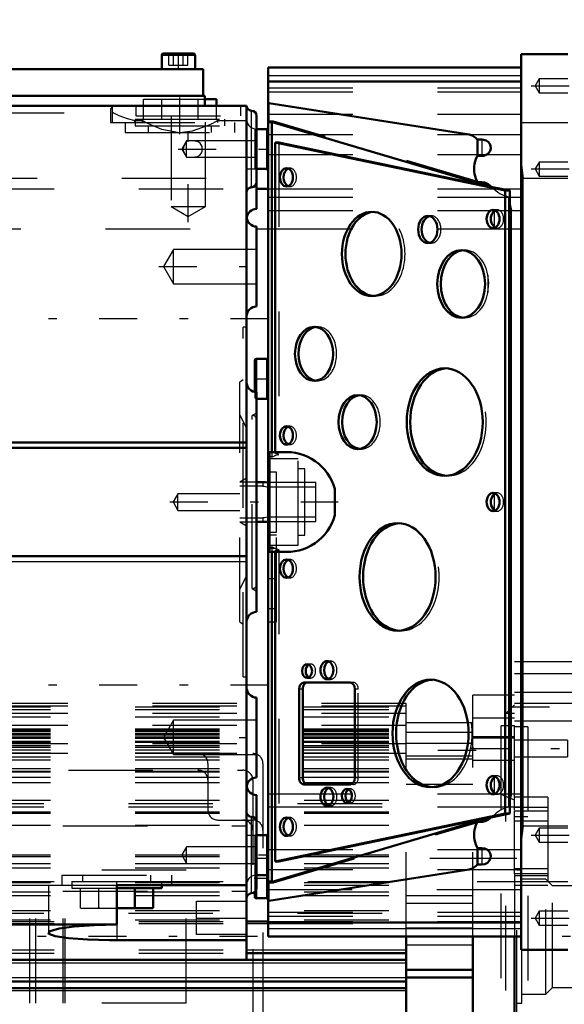
# Model space of a CAD drawing. Units: inches. Extents: x 13 to 178, y 14 to 176.
# Drawn here: x 67 to 74, y 69 to 81 of the extents above; entities that cross this region are included whole.
import ezdxf

# ---------------------------------------------------------------- set-up
doc = ezdxf.new("R2010")
doc.units = ezdxf.units.IN
doc.header["$MEASUREMENT"] = 0
doc.linetypes.add('Center', pattern=[1.5, 0.45, -0.5, 0.05, -0.5])
doc.linetypes.add('Dashed', pattern=[2, 1, -1])
for name, color, linetype, lineweight in [('2d ConnectionPoints', 7, 'Continuous', 50), ('AM_0', 7, 'Continuous', 50), ('AM_4', 3, 'Continuous', 25), ('AM_5', 3, 'Continuous', 25), ('AM_7', 7, 'Center', 25), ('AM_9', 6, 'Dashed', 25)]:
    doc.layers.add(name, color=color, linetype=linetype, lineweight=lineweight)
doc.dimstyles.get("Standard").update_dxf_attribs({"dimtxt": 0.18, "dimasz": 0.18, "dimexe": 0.18, "dimexo": 0.0625, "dimgap": 0.09, "dimtad": 0, "dimtih": 1, "dimtoh": 1, "dimdec": 4, "dimzin": 0, "dimdsep": 46, "dimtxsty": 'Standard', "dimcen": 0.09, "dimadec": 0, "dimazin": 0, "dimtfac": 1, "dimtdec": 4, "dimtofl": 0, "dimtmove": 0, "dimatfit": 3, "dimfxl": 0, "dimtolj": 1, "dimtzin": 0, "dimarcsym": 0})

# ---------------------------------------------------------------- blocks, each defined once
blk = doc.blocks.new('13_SF171131M_0_in_BZW77_1_1_GN_Wire_Rope_Hoist_900')
at = {"layer": 'AM_0'}
for p, q in [((71.676, 67.477), (71.676, 70.233)), ((72.463, 67.379), (72.463, 70.233)), ((69.79, 70.036), (71.676, 70.036)), ((64.632, 69.957), (71.676, 69.957)), ((71.676, 69.839), (72.463, 69.839)), ((71.676, 69.748), (72.463, 69.748)), ((64.471, 69.701), (71.676, 69.701)), ((64.471, 69.623), (71.676, 69.623))]:
    blk.add_line(p, q, dxfattribs=at)
at = {"layer": 'AM_4'}
for p, q in [((69.79, 70.388), (70.045, 70.388)), ((69.79, 70.078), (71.676, 70.078)), ((64.632, 69.923), (71.676, 69.923)), ((64.471, 69.749), (71.676, 69.749)), ((64.471, 69.594), (71.676, 69.594))]:
    blk.add_line(p, q, dxfattribs=at)
at = {"layer": 'AM_7'}
for p, q in [((72.502, 72.432), (71.636, 72.432)), ((74.569, 70.233), (60.213, 70.233))]:
    blk.add_line(p, q, dxfattribs=at)
at = {"layer": 'AM_9'}
for p, q in [((71.676, 72.989), (64.392, 72.989)), ((71.676, 70.233), (71.676, 72.989)), ((72.955, 73.087), (72.463, 73.087)), ((72.463, 70.233), (72.463, 73.087)), ((71.676, 72.958), (64.392, 72.958)), ((71.676, 72.872), (64.392, 72.872)), ((64.471, 72.949), (71.676, 72.949)), ((64.471, 72.918), (71.676, 72.918)), ((72.955, 72.973), (72.853, 72.871)), ((72.955, 72.871), (72.853, 72.871)), ((72.853, 67.595), (72.853, 72.871)), ((64.471, 72.833), (71.676, 72.833)), ((71.676, 72.765), (72.463, 72.765)), ((72.955, 72.815), (72.463, 72.815)), ((71.676, 72.728), (64.392, 72.728)), ((64.471, 72.689), (71.676, 72.689)), ((64.471, 72.673), (71.676, 72.673)), ((64.471, 72.656), (71.676, 72.656)), ((72.463, 72.645), (71.676, 72.645)), ((72.955, 72.723), (72.798, 72.723)), ((72.798, 67.743), (72.798, 72.723)), ((64.471, 72.633), (71.676, 72.633)), ((64.471, 72.632), (71.676, 72.632)), ((64.471, 72.617), (71.676, 72.617)), ((64.471, 72.617), (71.676, 72.617)), ((64.471, 72.593), (71.676, 72.593)), ((64.471, 72.58), (71.676, 72.58)), ((64.471, 72.542), (71.676, 72.542)), ((64.471, 72.541), (71.676, 72.541)), ((64.471, 72.53), (72.463, 72.531)), ((71.676, 72.521), (72.463, 72.521)), ((72.955, 72.595), (72.463, 72.595)), ((72.955, 72.58), (72.463, 72.58)), ((71.676, 72.513), (64.392, 72.513)), ((64.471, 72.493), (71.676, 72.493)), ((64.471, 72.474), (71.676, 72.474)), ((64.471, 72.44), (71.676, 72.44)), ((64.471, 72.404), (71.676, 72.404)), ((71.676, 72.398), (63.565, 72.398)), ((64.471, 72.4), (71.676, 72.4)), ((64.471, 72.358), (71.676, 72.358)), ((64.471, 72.324), (71.676, 72.324)), ((71.676, 72.372), (72.463, 72.372)), ((71.676, 72.334), (72.463, 72.334)), ((72.463, 72.32), (72.955, 72.32)), ((63.683, 72.201), (69.746, 72.201)), ((64.471, 72.22), (71.676, 72.22)), ((64.471, 72.188), (71.676, 72.188)), ((64.471, 72.181), (71.676, 72.181)), ((69.333, 72.28), (69.333, 71.729)), ((69.983, 72.28), (69.983, 68.186)), ((64.471, 72.116), (71.676, 72.116)), ((64.471, 72.056), (71.676, 72.056)), ((69.865, 72.083), (69.865, 68.383)), ((71.676, 72.036), (72.463, 72.036)), ((64.471, 71.847), (71.676, 71.847)), ((72.955, 71.847), (72.798, 71.914)), ((64.392, 71.808), (71.676, 71.808)), ((64.392, 71.805), (71.676, 71.805)), ((64.392, 71.768), (71.676, 71.768)), ((64.471, 71.709), (71.676, 71.709)), ((72.955, 70.977), (72.955, 71.715)), ((64.471, 71.697), (71.676, 71.697)), ((64.471, 71.694), (71.676, 71.694)), ((69.451, 71.611), (69.865, 71.611)), ((64.471, 71.551), (71.676, 71.551)), ((64.471, 71.201), (71.676, 71.201)), ((64.471, 71.178), (71.676, 71.178)), ((72.955, 71.158), (71.676, 71.158)), ((64.471, 71.099), (71.676, 71.099)), ((64.471, 71.046), (71.676, 71.046)), ((69.077, 71.02), (67.227, 71.02)), ((67.227, 69.446), (67.227, 71.02)), ((67.3, 69.446), (67.3, 71.02)), ((67.62, 69.446), (67.62, 71.02)), ((67.645, 69.446), (67.645, 71.02)), ((69.077, 69.446), (69.077, 71.02)), ((64.471, 70.872), (71.676, 70.872)), ((64.471, 70.843), (71.676, 70.843)), ((64.471, 70.764), (71.676, 70.764)), ((64.471, 70.717), (71.676, 70.717)), ((71.676, 70.718), (72.463, 70.718)), ((64.471, 70.543), (71.676, 70.543)), ((71.676, 70.627), (72.463, 70.627)), ((64.392, 70.508), (71.676, 70.509)), ((64.471, 70.43), (71.676, 70.43)), ((64.514, 70.388), (69.79, 70.388)), ((70.045, 70.388), (71.676, 70.388)), ((72.463, 70.331), (71.676, 70.331)), ((64.514, 70.078), (69.79, 70.078)), ((71.676, 70.135), (72.463, 70.135)), ((64.514, 70.036), (69.79, 70.036)), ((69.077, 69.446), (67.227, 69.446))]:
    blk.add_line(p, q, dxfattribs=at)
for centre, start, end in [((69.215, 72.28), 0, 90), ((69.865, 72.28), 0, 90), ((69.215, 72.083), 0, 90), ((69.746, 72.083), 0, 90), ((69.451, 71.729), 180, 270), ((69.746, 71.493), 0, 90), ((69.865, 71.493), 360, 90)]:
    blk.add_arc(centre, 0.118, start, end, dxfattribs=at)
blk = doc.blocks.new('14_SF17213143G_0_in_BZW77_1_1_GN_Wire_Rope_Hoist_900')
at = {"layer": 'AM_0'}
for p, q in [((72.955, 70.233), (72.955, 67.005)), ((76.774, 68.532), (76.774, 70.233)), ((73.664, 70.075), (73.664, 67.073)), ((76.971, 69.583), (76.774, 69.583)), ((76.971, 69.583), (76.971, 67.847)), ((75.002, 69.242), (75.002, 67.963)), ((75.002, 69.242), (76.774, 69.242)), ((76.774, 68.532), (76.971, 68.532)), ((75.002, 68.428), (73.664, 68.428)), ((75.002, 68.363), (73.664, 68.363)), ((76.971, 67.963), (75.002, 67.963)), ((73.349, 67.073), (73.349, 64.288)), ((73.664, 67.073), (73.349, 67.073)), ((73.349, 67.005), (72.955, 67.005)), ((76.971, 66.985), (73.349, 66.985)), ((76.971, 66.949), (73.349, 66.949)), ((73.349, 66.922), (73.224, 66.877)), ((73.224, 65.991), (73.224, 66.877)), ((73.224, 65.991), (73.349, 65.946)), ((76.774, 64.603), (76.774, 64.293)), ((73.349, 64.288), (76.498, 64.288)), ((76.498, 64.293), (76.498, 64.288)), ((76.498, 64.293), (76.774, 64.293))]:
    blk.add_line(p, q, dxfattribs=at)
at = {"layer": 'AM_4'}
for p, q in [((76.971, 68.638), (76.774, 68.638)), ((76.971, 68.593), (76.774, 68.593)), ((73.664, 67.478), (72.955, 67.478)), ((73.664, 67.127), (72.955, 67.127)), ((76.589, 64.663), (73.349, 64.663)), ((76.774, 64.335), (73.349, 64.335))]:
    blk.add_line(p, q, dxfattribs=at)
at = {"layer": 'AM_7'}
for p, q in [((72.92, 72.949), (73.699, 72.949)), ((72.438, 72.457), (73.617, 72.457)), ((76.979, 68.52), (76.806, 68.52)), ((72.438, 68.009), (73.617, 68.009)), ((76.913, 67.825), (76.974, 67.825)), ((72.92, 67.516), (73.699, 67.516)), ((76.93, 67.408), (76.973, 67.408)), ((72.935, 66.099), (73.369, 66.099)), ((76.93, 65.459), (76.973, 65.459)), ((76.913, 65.042), (76.974, 65.042))]:
    blk.add_line(p, q, dxfattribs=at)
at = {"layer": 'AM_9'}
for p, q in [((73.664, 73.481), (72.955, 73.481)), ((72.955, 71.728), (72.955, 73.481)), ((73.664, 73.481), (73.664, 70.075)), ((73.664, 73.339), (72.955, 73.339)), ((73.664, 73.117), (72.955, 73.117)), ((73.664, 72.988), (72.955, 72.988)), ((76.774, 72.91), (73.664, 72.91)), ((76.774, 72.91), (76.774, 70.233)), ((72.955, 72.782), (73.664, 72.782)), ((76.774, 72.863), (73.664, 72.863)), ((73.113, 72.713), (72.955, 72.713)), ((73.113, 72.713), (73.113, 67.753)), ((73.585, 72.556), (72.955, 72.556)), ((73.585, 72.556), (73.585, 72.359)), ((76.774, 72.536), (73.664, 72.536)), ((72.955, 72.359), (73.585, 72.359)), ((73.349, 71.883), (72.955, 71.883)), ((73.349, 71.883), (73.349, 70.836)), ((73.349, 71.758), (72.955, 71.758)), ((73.349, 71.715), (72.955, 71.715)), ((73.113, 71.65), (72.955, 71.65)), ((73.349, 71.599), (72.955, 71.599)), ((72.983, 71.158), (72.955, 71.158)), ((72.983, 69.308), (72.983, 71.158)), ((73.349, 71.034), (72.955, 71.034)), ((73.042, 71.02), (72.983, 71.02)), ((73.042, 69.446), (73.042, 71.02)), ((73.349, 70.977), (72.955, 70.977)), ((72.955, 70.977), (72.955, 70.233)), ((73.349, 70.951), (72.955, 70.951)), ((73.329, 70.912), (73.042, 70.912)), ((73.408, 70.833), (73.329, 70.912)), ((73.329, 69.554), (73.329, 70.912)), ((73.349, 70.836), (72.955, 70.836)), ((74.136, 70.833), (73.408, 70.833)), ((73.408, 69.633), (73.408, 70.833)), ((74.136, 69.633), (74.136, 70.833)), ((73.329, 69.554), (73.408, 69.633)), ((73.408, 69.633), (74.136, 69.633)), ((73.042, 69.554), (73.329, 69.554)), ((72.983, 69.446), (73.042, 69.446)), ((76.971, 69.386), (76.813, 69.386)), ((76.892, 69.308), (76.813, 69.386)), ((76.813, 67.654), (76.813, 69.386)), ((72.955, 69.308), (72.983, 69.308)), ((76.892, 67.733), (76.892, 69.308)), ((72.955, 68.816), (73.113, 68.816)), ((73.585, 68.107), (72.955, 68.107)), ((73.585, 68.107), (73.585, 67.91)), ((76.971, 68.038), (76.916, 67.983)), ((76.916, 67.983), (76.916, 67.668)), ((72.955, 67.91), (73.585, 67.91)), ((72.955, 67.753), (73.113, 67.753)), ((73.664, 67.684), (72.955, 67.684)), ((76.813, 67.654), (76.892, 67.733)), ((76.813, 67.654), (76.971, 67.654)), ((76.916, 67.668), (76.971, 67.613)), ((76.932, 67.516), (76.459, 67.516)), ((76.459, 65.351), (76.459, 67.516)), ((76.971, 67.605), (76.932, 67.566)), ((76.932, 67.566), (76.932, 65.302)), ((76.971, 67.549), (76.932, 67.516)), ((73.349, 67.477), (72.955, 67.477)), ((73.349, 67.477), (73.349, 67.073)), ((72.955, 67.349), (73.664, 67.349)), ((73.428, 67.3), (73.349, 67.359)), ((73.428, 65.568), (73.428, 67.3)), ((76.302, 67.3), (76.173, 67.3)), ((76.173, 65.568), (76.173, 67.3)), ((76.38, 67.379), (76.302, 67.3)), ((76.302, 65.568), (76.302, 67.3)), ((76.459, 67.379), (76.38, 67.379)), ((76.38, 65.489), (76.38, 67.379)), ((76.932, 67.251), (76.971, 67.211)), ((73.256, 66.827), (73.224, 66.877)), ((76.173, 66.827), (73.256, 66.827)), ((73.256, 66.04), (73.256, 66.827)), ((73.428, 66.922), (73.349, 66.922)), ((73.428, 66.739), (73.349, 66.819)), ((74.333, 66.819), (73.349, 66.819)), ((74.333, 66.819), (74.215, 66.739)), ((74.333, 66.695), (74.333, 66.819)), ((74.215, 66.739), (73.428, 66.739)), ((74.215, 66.654), (74.215, 66.739)), ((73.349, 66.695), (73.428, 66.654)), ((74.333, 66.695), (73.349, 66.695)), ((74.215, 66.654), (73.428, 66.654)), ((74.215, 66.654), (74.333, 66.695)), ((73.428, 66.518), (73.349, 66.558)), ((74.333, 66.558), (73.349, 66.558)), ((74.215, 66.518), (73.428, 66.518)), ((74.333, 66.558), (74.215, 66.518)), ((74.215, 66.518), (74.215, 66.349)), ((74.333, 66.309), (74.333, 66.558)), ((73.349, 66.309), (73.428, 66.349)), ((74.333, 66.309), (73.349, 66.309)), ((74.215, 66.349), (73.428, 66.349)), ((74.215, 66.349), (74.333, 66.309)), ((73.428, 66.213), (73.349, 66.173)), ((74.333, 66.173), (73.349, 66.173)), ((73.349, 66.048), (73.428, 66.129)), ((74.215, 66.213), (73.428, 66.213)), ((74.215, 66.129), (73.428, 66.129)), ((74.215, 66.129), (74.215, 66.213)), ((74.333, 66.173), (74.215, 66.213)), ((74.215, 66.129), (74.333, 66.048)), ((74.333, 66.048), (74.333, 66.173)), ((73.224, 65.991), (73.256, 66.04)), ((73.256, 66.04), (76.173, 66.04)), ((74.333, 66.048), (73.349, 66.048)), ((73.349, 65.946), (73.428, 65.946)), ((76.971, 65.656), (76.932, 65.617)), ((73.349, 65.509), (73.428, 65.568)), ((76.173, 65.568), (76.302, 65.568)), ((76.302, 65.568), (76.38, 65.489)), ((76.38, 65.489), (76.459, 65.489)), ((76.459, 65.351), (76.932, 65.351)), ((76.932, 65.351), (76.971, 65.319)), ((76.971, 65.254), (76.916, 65.199)), ((76.916, 65.199), (76.916, 64.884)), ((76.932, 65.302), (76.971, 65.262)), ((76.774, 65.068), (76.774, 64.603)), ((76.971, 65.068), (76.774, 65.068)), ((76.916, 64.884), (76.971, 64.829)), ((76.971, 64.734), (76.774, 64.734)), ((76.498, 64.607), (76.774, 64.607)), ((76.498, 64.607), (76.498, 64.293)), ((76.774, 64.663), (76.589, 64.663)), ((76.774, 64.682), (76.971, 64.682)), ((76.498, 64.603), (76.62, 64.603))]:
    blk.add_line(p, q, dxfattribs=at)
blk = doc.blocks.new('29_GK_SH4_YAL_0_in_BZW77_1_1_GN_Wire_Rope_Hoist_900')
at = {"layer": 'AM_0'}
for p, q in [((73.037, 70.075), (73.037, 80.666)), ((73.589, 80.666), (73.037, 80.666)), ((73.037, 80.509), (70.045, 80.509)), ((70.045, 70.233), (70.045, 80.509)), ((73.037, 80.342), (70.045, 80.342)), ((72.42, 79.715), (70.051, 80.087)), ((72.511, 79.145), (70.051, 79.874)), ((70.09, 79.855), (70.09, 75.961)), ((70.026, 79.78), (69.908, 79.78)), ((70.128, 79.623), (70.128, 75.961)), ((70.169, 79.623), (70.128, 79.623)), ((72.845, 79.052), (70.128, 79.623)), ((72.642, 79.103), (70.169, 79.623)), ((72.57, 79.655), (72.525, 79.655)), ((72.57, 79.462), (72.525, 79.462)), ((69.908, 79.308), (70.026, 79.308)), ((72.525, 79.154), (72.57, 79.154)), ((72.57, 79.135), (72.525, 79.142)), ((72.642, 79.123), (72.642, 79.103)), ((72.695, 79.095), (72.686, 79.096)), ((72.901, 79.052), (72.695, 79.095)), ((72.845, 71.69), (72.845, 79.052)), ((72.901, 79.052), (72.845, 79.052)), ((72.901, 78.977), (72.901, 79.052)), ((72.895, 78.976), (72.901, 78.977)), ((72.895, 71.765), (72.895, 78.976)), ((72.9, 71.767), (72.9, 78.975)), ((70.026, 77.064), (69.907, 77.064)), ((69.888, 77.044), (69.888, 76.672)), ((69.908, 76.591), (70.026, 76.591)), ((70.263, 75.961), (70.065, 75.961)), ((70.833, 75.527), (70.833, 75.214)), ((70.065, 74.78), (70.263, 74.78)), ((70.09, 74.78), (70.09, 70.887)), ((70.128, 74.78), (70.128, 71.119)), ((71.013, 73.237), (70.467, 73.237)), ((70.412, 73.158), (70.412, 72.111)), ((70.453, 73.158), (70.453, 72.111)), ((71.069, 72.111), (71.069, 73.158)), ((70.467, 72.032), (71.013, 72.032)), ((72.901, 71.764), (72.895, 71.765)), ((72.901, 71.69), (72.901, 71.764)), ((70.051, 70.868), (72.511, 71.597)), ((70.128, 71.119), (72.845, 71.69)), ((70.169, 71.119), (72.642, 71.638)), ((72.525, 71.6), (72.57, 71.606)), ((72.642, 71.638), (72.642, 71.619)), ((72.686, 71.645), (72.695, 71.646)), ((72.695, 71.646), (72.901, 71.69)), ((72.901, 71.69), (72.845, 71.69)), ((72.57, 71.588), (72.525, 71.588)), ((70.026, 71.434), (69.908, 71.434)), ((72.525, 71.28), (72.57, 71.28)), ((70.051, 70.655), (72.42, 71.027)), ((70.169, 71.119), (70.128, 71.119)), ((72.525, 71.087), (72.57, 71.087)), ((69.908, 70.961), (70.026, 70.961)), ((70.051, 70.868), (70.049, 70.867)), ((69.888, 70.759), (69.888, 70.705)), ((69.907, 70.686), (70.026, 70.686)), ((70.045, 70.399), (73.037, 70.399)), ((70.045, 70.233), (73.037, 70.233)), ((73.037, 70.075), (73.589, 70.075))]:
    blk.add_line(p, q, dxfattribs=at)
for points in [[(70.045, 80.089), (70.046, 80.088), (70.05, 80.087), (70.051, 80.087)], [(70.045, 79.872), (70.046, 79.873), (70.049, 79.874)], [(70.049, 79.874), (70.049, 79.874), (70.051, 79.874)], [(72.511, 79.662), (72.502, 79.672), (72.491, 79.681), (72.48, 79.69), (72.469, 79.697), (72.457, 79.703), (72.444, 79.708), (72.431, 79.712), (72.42, 79.715)], [(72.511, 79.662), (72.516, 79.658), (72.52, 79.656), (72.525, 79.655)], [(72.631, 79.479), (72.654, 79.497), (72.67, 79.523), (72.677, 79.552), (72.675, 79.581), (72.665, 79.607), (72.647, 79.629), (72.622, 79.645), (72.59, 79.653), (72.57, 79.655)], [(72.511, 79.45), (72.5, 79.423), (72.491, 79.395), (72.485, 79.367), (72.481, 79.338), (72.479, 79.309), (72.481, 79.279), (72.484, 79.25), (72.491, 79.222), (72.499, 79.194), (72.51, 79.167), (72.511, 79.166)], [(72.511, 79.45), (72.516, 79.458), (72.519, 79.46), (72.523, 79.461), (72.525, 79.462)], [(72.631, 79.479), (72.596, 79.465), (72.57, 79.462)], [(73.037, 79.359), (73.039, 79.32), (73.057, 79.199), (73.057, 79.198)], [(72.525, 79.154), (72.522, 79.154), (72.518, 79.156), (72.514, 79.16), (72.511, 79.166)], [(72.511, 79.145), (72.512, 79.145), (72.514, 79.144), (72.515, 79.144), (72.517, 79.143), (72.518, 79.143), (72.52, 79.143), (72.522, 79.143), (72.523, 79.142), (72.525, 79.142), (72.525, 79.142)], [(72.57, 79.154), (72.604, 79.148), (72.647, 79.127), (72.686, 79.096)], [(72.642, 79.123), (72.625, 79.126), (72.609, 79.129), (72.592, 79.132), (72.575, 79.135), (72.57, 79.135)], [(72.686, 79.096), (72.672, 79.099), (72.657, 79.101), (72.642, 79.103)], [(72.895, 78.976), (72.896, 78.976), (72.899, 78.976)], [(72.715, 78.808), (72.705, 78.798), (72.689, 78.772), (72.678, 78.738), (72.677, 78.702), (72.686, 78.668), (72.703, 78.639), (72.715, 78.626)], [(72.729, 78.819), (72.723, 78.815), (72.718, 78.811), (72.715, 78.808)], [(72.9, 78.895), (72.904, 78.867), (72.919, 78.82), (72.919, 78.819)], [(72.715, 78.626), (72.72, 78.621), (72.726, 78.617), (72.729, 78.615)], [(70.263, 75.961), (70.315, 75.959), (70.366, 75.952), (70.416, 75.941), (70.465, 75.926), (70.513, 75.906), (70.558, 75.882), (70.602, 75.854), (70.643, 75.823), (70.681, 75.788), (70.716, 75.75), (70.747, 75.709), (70.775, 75.666), (70.798, 75.62), (70.818, 75.573), (70.833, 75.527)], [(72.715, 75.462), (72.705, 75.451), (72.689, 75.425), (72.678, 75.391), (72.677, 75.355), (72.686, 75.321), (72.703, 75.292), (72.715, 75.28)], [(72.729, 75.472), (72.723, 75.469), (72.718, 75.464), (72.715, 75.462)], [(70.833, 75.214), (70.817, 75.165), (70.797, 75.118), (70.773, 75.072), (70.745, 75.029), (70.713, 74.988), (70.678, 74.951), (70.64, 74.916), (70.599, 74.885), (70.555, 74.857), (70.509, 74.834), (70.462, 74.815), (70.412, 74.799), (70.362, 74.789), (70.311, 74.782), (70.263, 74.78)], [(72.715, 75.28), (72.72, 75.275), (72.726, 75.271), (72.729, 75.269)], [(72.715, 72.115), (72.705, 72.105), (72.689, 72.079), (72.678, 72.045), (72.677, 72.009), (72.686, 71.975), (72.703, 71.946), (72.715, 71.933)], [(72.729, 72.126), (72.723, 72.122), (72.718, 72.118), (72.715, 72.115)], [(72.715, 71.933), (72.72, 71.928), (72.726, 71.924), (72.729, 71.923)], [(72.919, 71.922), (72.919, 71.922), (72.904, 71.874), (72.9, 71.846)], [(72.899, 71.766), (72.895, 71.765), (72.895, 71.765)], [(72.525, 71.6), (72.523, 71.599), (72.522, 71.599), (72.52, 71.599), (72.518, 71.598), (72.517, 71.598), (72.515, 71.598), (72.514, 71.597), (72.512, 71.597), (72.511, 71.597), (72.511, 71.597)], [(72.686, 71.645), (72.648, 71.616), (72.611, 71.596), (72.578, 71.588), (72.57, 71.588)], [(72.57, 71.606), (72.587, 71.609), (72.604, 71.612), (72.621, 71.615), (72.637, 71.618), (72.642, 71.619)], [(72.642, 71.638), (72.657, 71.641), (72.672, 71.643), (72.686, 71.645)], [(72.511, 71.576), (72.5, 71.549), (72.491, 71.521), (72.485, 71.493), (72.481, 71.464), (72.479, 71.434), (72.481, 71.405), (72.484, 71.376), (72.491, 71.348), (72.499, 71.32), (72.51, 71.293), (72.511, 71.292)], [(72.511, 71.576), (72.516, 71.584), (72.519, 71.586), (72.523, 71.587), (72.525, 71.588)], [(73.057, 71.544), (73.057, 71.543), (73.039, 71.421), (73.037, 71.383)], [(72.525, 71.28), (72.522, 71.28), (72.518, 71.282), (72.514, 71.286), (72.511, 71.292)], [(72.57, 71.28), (72.607, 71.273), (72.631, 71.262)], [(72.57, 71.087), (72.606, 71.091), (72.639, 71.106), (72.663, 71.131), (72.675, 71.159), (72.677, 71.189), (72.671, 71.217), (72.657, 71.241), (72.636, 71.26), (72.631, 71.262)], [(72.42, 71.027), (72.433, 71.03), (72.446, 71.034), (72.459, 71.039), (72.471, 71.046), (72.482, 71.053), (72.493, 71.062), (72.503, 71.071), (72.511, 71.079)], [(72.525, 71.087), (72.52, 71.086), (72.516, 71.084), (72.511, 71.079)], [(70.049, 70.867), (70.048, 70.867), (70.046, 70.868), (70.045, 70.87)], [(70.051, 70.655), (70.047, 70.654), (70.045, 70.653), (70.045, 70.653)]]:
    blk.add_lwpolyline(points, dxfattribs=at)
for centre, start, end in [((70.026, 79.8), 270, 360), ((70.026, 79.288), 360, 90), ((69.907, 77.044), 90, 180), ((70.026, 77.083), 270, 360), ((70.026, 76.572), 0, 90), ((70.065, 75.942), 90, 180), ((70.065, 74.8), 180, 270), ((70.026, 71.453), 270, 360), ((70.026, 70.942), 0, 90), ((69.907, 70.705), 180, 270), ((70.026, 70.666), 0, 90)]:
    blk.add_arc(centre, 0.0197, start, end, dxfattribs=at)
for centre, major_axis, start_param, end_param in [((70.104, 79.855), (0, 0.0197), 1.181893, 1.570796), ((70.303, 79.209), (0, 0.108), 0.275469, 2.866124), ((71.311, 78.304), (0, 0.498), 0.059165, 3.082428), ((71.973, 78.593), (0, 0.161), 0.183465, 2.958127), ((72.369, 77.949), (0, 0.4), 0.073761, 3.067832), ((70.629, 77.123), (0, 0.319), 0.092477, 3.049116), ((72.174, 76.316), (0, 0.636), 0.046332, 3.095261), ((71.144, 76.316), (0, 0.319), 0.092477, 3.049116), ((70.303, 76.158), (0, 0.108), 0.275469, 2.866124), ((71.617, 74.485), (0, 0.636), 0.046332, 3.095261), ((70.303, 74.583), (0, 0.108), 0.275469, 2.866124), ((70.782, 73.383), (0, 0.108), 0.275469, 2.866124), ((70.547, 73.373), (0, 0.0827), 0.364185, 2.777408), ((70.467, 73.158), (0, 0.0787), 0, 1.570796), ((70.509, 73.158), (0, 0.0787), 6.283185, 7.853982), ((71.013, 73.158), (0, 0.0787), 4.712389, 6.283185), ((72.007, 72.635), (0, 0.636), 0.046332, 3.095261), ((70.467, 72.111), (0, 0.0787), 1.570796, 3.141593), ((70.509, 72.111), (0, 0.0787), 1.570796, 3.141593), ((71.013, 72.111), (0, 0.0787), 3.141593, 4.712389), ((70.782, 71.886), (0, 0.108), 0.275469, 2.866124), ((71.017, 71.896), (0, 0.0827), 0.364185, 2.777408), ((70.303, 71.532), (0, 0.108), 0.275469, 2.866124), ((70.104, 70.887), (0, 0.0197), 1.570796, 1.9597)]:
    blk.add_ellipse(centre, major_axis=major_axis, ratio=0.707107, start_param=start_param, end_param=end_param, dxfattribs=at)
for centre, major_axis in [((70.261, 79.209), (0, 0.108)), ((72.703, 78.717), (0, 0.108)), ((71.269, 78.304), (0, 0.498)), ((71.932, 78.593), (0, 0.161)), ((72.327, 77.949), (0, 0.4)), ((70.587, 77.123), (0, 0.319)), ((72.132, 76.316), (0, 0.636)), ((71.102, 76.316), (0, 0.319)), ((70.261, 76.158), (0, 0.108)), ((72.703, 75.371), (0, 0.108)), ((71.575, 74.485), (0, 0.636)), ((70.261, 74.583), (0, 0.108)), ((70.505, 73.373), (0, 0.0827)), ((70.74, 73.383), (0, 0.108)), ((71.965, 72.635), (0, 0.636)), ((72.703, 72.024), (0, 0.108)), ((70.74, 71.886), (0, 0.108)), ((70.975, 71.896), (0, 0.0827)), ((70.261, 71.532), (0, 0.108))]:
    blk.add_ellipse(centre, major_axis=major_axis, ratio=0.707107, dxfattribs=at)
at = {"layer": 'AM_4'}
for p, q in [((70.045, 80.413), (73.037, 80.413)), ((70.045, 80.342), (73.037, 80.342)), ((70.051, 80.087), (70.051, 79.874)), ((70.09, 79.855), (70.045, 79.855)), ((73.037, 79.856), (73.589, 79.856)), ((70.026, 79.78), (70.026, 79.308)), ((72.42, 79.715), (73.037, 79.715)), ((72.511, 79.662), (72.511, 79.45)), ((72.525, 79.655), (72.525, 79.462)), ((72.57, 79.655), (72.57, 79.462)), ((72.631, 79.479), (73.037, 79.479)), ((72.511, 79.166), (72.511, 79.145)), ((73.057, 79.198), (73.589, 79.198)), ((73.057, 79.198), (73.057, 71.544)), ((72.525, 79.154), (72.525, 79.142)), ((72.57, 79.154), (72.57, 79.135)), ((72.899, 78.976), (73.037, 78.976)), ((72.715, 78.808), (72.715, 78.626)), ((72.919, 78.819), (72.919, 71.922)), ((72.919, 78.819), (73.037, 78.819)), ((69.907, 77.064), (69.907, 76.67)), ((70.026, 77.064), (70.026, 76.591)), ((70.065, 75.961), (70.065, 74.78)), ((72.715, 75.462), (72.715, 75.28)), ((70.453, 73.158), (70.412, 73.158)), ((70.453, 72.111), (70.412, 72.111)), ((72.715, 72.115), (72.715, 71.933)), ((72.919, 71.922), (73.037, 71.922)), ((72.899, 71.766), (73.037, 71.766)), ((72.511, 71.597), (72.511, 71.576)), ((72.525, 71.6), (72.525, 71.588)), ((72.57, 71.606), (72.57, 71.588)), ((73.057, 71.544), (73.589, 71.544)), ((70.026, 71.434), (70.026, 70.686)), ((72.511, 71.292), (72.511, 71.079)), ((72.525, 71.28), (72.525, 71.087)), ((72.57, 71.28), (72.57, 71.087)), ((72.631, 71.262), (73.037, 71.262)), ((72.42, 71.027), (73.037, 71.027)), ((69.907, 70.796), (69.907, 70.686)), ((70.09, 70.887), (70.045, 70.887)), ((70.051, 70.868), (70.051, 70.655)), ((73.037, 70.885), (73.589, 70.885)), ((70.045, 70.4), (73.037, 70.4)), ((70.045, 70.329), (73.037, 70.329))]:
    blk.add_line(p, q, dxfattribs=at)
at = {"layer": 'AM_7'}
for p, q in [((73.153, 80.292), (74.187, 80.292)), ((73.153, 79.308), (74.187, 79.308)), ((69.88, 76.827), (70.053, 76.827)), ((68.881, 75.371), (70.872, 75.371)), ((70.04, 74.465), (70.149, 74.465)), ((73.153, 71.434), (74.187, 71.434)), ((69.88, 70.922), (70.053, 70.922)), ((73.153, 70.449), (74.187, 70.449))]:
    blk.add_line(p, q, dxfattribs=at)
at = {"layer": 'AM_9'}
for p, q in [((73.248, 80.375), (73.2, 80.292)), ((73.589, 80.375), (73.248, 80.375)), ((73.248, 80.375), (73.248, 80.209)), ((70.045, 80.267), (73.037, 80.267)), ((70.045, 80.219), (73.037, 80.219)), ((73.2, 80.292), (73.248, 80.209)), ((73.248, 80.209), (73.589, 80.209)), ((70.045, 79.957), (73.037, 79.957)), ((70.104, 79.874), (70.049, 79.874)), ((70.107, 79.874), (70.051, 79.874)), ((72.642, 79.123), (70.107, 79.874)), ((69.888, 79.761), (69.888, 79.327)), ((69.907, 79.78), (69.907, 79.308)), ((70.045, 79.715), (72.42, 79.715)), ((70.169, 79.623), (70.169, 75.934)), ((70.045, 79.479), (72.631, 79.479)), ((73.248, 79.39), (73.2, 79.308)), ((73.589, 79.39), (73.248, 79.39)), ((73.248, 79.39), (73.248, 79.225)), ((70.303, 79.318), (70.261, 79.318)), ((73.2, 79.308), (73.248, 79.225)), ((73.037, 79.198), (73.057, 79.198)), ((73.248, 79.225), (73.589, 79.225)), ((70.261, 79.101), (70.303, 79.101)), ((70.045, 78.976), (72.899, 78.976)), ((70.045, 78.819), (72.919, 78.819)), ((72.754, 78.825), (72.703, 78.825)), ((71.311, 78.802), (71.269, 78.802)), ((71.973, 78.755), (71.932, 78.755)), ((72.703, 78.609), (72.754, 78.609)), ((71.932, 78.432), (71.973, 78.432)), ((72.369, 78.349), (72.327, 78.349)), ((72.642, 78.053), (72.642, 77.846)), ((71.269, 77.806), (71.311, 77.806)), ((72.327, 77.55), (72.369, 77.55)), ((70.629, 77.442), (70.587, 77.442)), ((72.174, 76.951), (72.132, 76.951)), ((70.587, 76.804), (70.629, 76.804)), ((69.888, 76.672), (69.888, 76.611)), ((69.907, 76.67), (69.907, 76.591)), ((71.144, 76.635), (71.102, 76.635)), ((70.303, 76.266), (70.261, 76.266)), ((70.261, 76.05), (70.303, 76.05)), ((70.09, 75.903), (70.065, 75.914)), ((70.09, 75.961), (70.09, 75.903)), ((70.128, 75.961), (70.128, 75.946)), ((70.169, 75.934), (70.128, 75.946)), ((71.102, 75.997), (71.144, 75.997)), ((70.4, 75.883), (70.045, 75.883)), ((70.4, 74.859), (70.4, 75.883)), ((70.144, 75.725), (70.045, 75.725)), ((70.144, 75.016), (70.144, 75.725)), ((70.478, 75.764), (70.4, 75.764)), ((70.478, 74.977), (70.478, 75.764)), ((72.132, 75.68), (72.174, 75.68)), ((72.754, 75.479), (72.703, 75.479)), ((72.703, 75.262), (72.754, 75.262)), ((71.617, 75.121), (71.575, 75.121)), ((70.045, 75.016), (70.144, 75.016)), ((70.144, 74.977), (70.045, 74.977)), ((70.144, 73.953), (70.144, 74.977)), ((70.4, 74.977), (70.478, 74.977)), ((70.045, 74.859), (70.4, 74.859)), ((70.144, 74.82), (70.045, 74.82)), ((70.065, 74.828), (70.09, 74.839)), ((70.09, 74.839), (70.09, 74.78)), ((70.128, 74.796), (70.169, 74.807)), ((70.128, 74.796), (70.128, 74.78)), ((70.169, 74.807), (70.169, 71.119)), ((70.303, 74.692), (70.261, 74.692)), ((70.261, 74.475), (70.303, 74.475)), ((70.045, 74.111), (70.144, 74.111)), ((70.045, 73.953), (70.144, 73.953)), ((71.575, 73.849), (71.617, 73.849)), ((70.547, 73.455), (70.505, 73.455)), ((70.782, 73.491), (70.74, 73.491)), ((70.505, 73.29), (70.547, 73.29)), ((70.74, 73.274), (70.782, 73.274)), ((71.055, 73.237), (71.013, 73.237)), ((72.007, 73.27), (71.965, 73.27)), ((71.11, 73.158), (71.069, 73.158)), ((71.11, 72.111), (71.11, 73.158)), ((71.11, 72.111), (71.069, 72.111)), ((72.754, 72.133), (72.703, 72.133)), ((70.782, 71.995), (70.74, 71.995)), ((71.017, 71.979), (70.975, 71.979)), ((71.055, 72.032), (71.013, 72.032)), ((71.965, 71.999), (72.007, 71.999)), ((70.045, 71.922), (72.919, 71.922)), ((72.703, 71.916), (72.754, 71.916)), ((70.045, 71.766), (72.899, 71.766)), ((70.74, 71.778), (70.782, 71.778)), ((70.975, 71.814), (71.017, 71.814)), ((70.107, 70.868), (72.642, 71.619)), ((70.303, 71.64), (70.261, 71.64)), ((73.037, 71.544), (73.057, 71.544)), ((73.248, 71.516), (73.2, 71.434)), ((73.589, 71.516), (73.248, 71.516)), ((73.248, 71.516), (73.248, 71.351)), ((69.888, 71.414), (69.888, 70.759)), ((69.907, 71.434), (69.907, 70.796)), ((70.261, 71.424), (70.303, 71.424)), ((73.2, 71.434), (73.248, 71.351)), ((70.045, 71.262), (72.631, 71.262)), ((73.248, 71.351), (73.589, 71.351)), ((70.026, 71.158), (69.908, 71.158)), ((70.045, 71.027), (72.42, 71.027)), ((73.037, 70.784), (70.045, 70.784)), ((70.049, 70.867), (70.104, 70.867)), ((70.107, 70.868), (70.051, 70.868)), ((70.045, 70.522), (73.037, 70.522)), ((70.045, 70.474), (73.037, 70.474)), ((73.248, 70.532), (73.2, 70.449)), ((73.2, 70.449), (73.248, 70.367)), ((73.589, 70.532), (73.248, 70.532)), ((73.248, 70.532), (73.248, 70.367)), ((73.248, 70.367), (73.589, 70.367))]:
    blk.add_line(p, q, dxfattribs=at)
for points in [[(72.695, 79.095), (72.714, 79.073), (72.736, 79.053), (72.759, 79.035), (72.783, 79.02), (72.809, 79.006), (72.836, 78.994), (72.864, 78.985), (72.892, 78.979), (72.901, 78.977)], [(72.754, 78.825), (72.748, 78.825), (72.742, 78.824), (72.735, 78.822), (72.729, 78.819), (72.729, 78.819)], [(72.754, 78.609), (72.761, 78.609), (72.767, 78.611), (72.773, 78.613), (72.779, 78.615), (72.785, 78.619), (72.791, 78.623), (72.796, 78.629), (72.801, 78.634), (72.806, 78.641), (72.81, 78.648), (72.814, 78.655), (72.818, 78.663), (72.821, 78.671), (72.823, 78.68), (72.825, 78.689), (72.826, 78.698), (72.827, 78.708), (72.828, 78.717), (72.827, 78.727), (72.826, 78.736), (72.825, 78.745), (72.823, 78.754), (72.821, 78.763), (72.818, 78.771), (72.814, 78.779), (72.81, 78.787), (72.806, 78.794), (72.801, 78.8), (72.796, 78.806), (72.791, 78.811), (72.785, 78.815), (72.779, 78.819), (72.773, 78.822), (72.767, 78.824), (72.761, 78.825), (72.754, 78.825)], [(72.729, 78.615), (72.735, 78.613), (72.741, 78.611), (72.748, 78.609), (72.754, 78.609), (72.754, 78.609)], [(72.642, 77.846), (72.655, 77.961), (72.642, 78.053)], [(70.045, 75.901), (70.046, 75.905), (70.047, 75.91), (70.05, 75.913), (70.054, 75.915), (70.06, 75.915), (70.065, 75.914)], [(70.09, 75.903), (70.137, 75.923), (70.169, 75.934)], [(70.128, 75.946), (70.178, 75.955), (70.23, 75.96), (70.263, 75.961)], [(72.754, 75.479), (72.748, 75.479), (72.742, 75.477), (72.735, 75.475), (72.729, 75.472), (72.729, 75.472)], [(72.754, 75.262), (72.761, 75.263), (72.767, 75.264), (72.773, 75.266), (72.779, 75.269), (72.785, 75.273), (72.791, 75.277), (72.796, 75.282), (72.801, 75.288), (72.806, 75.294), (72.81, 75.301), (72.814, 75.309), (72.818, 75.317), (72.821, 75.325), (72.823, 75.334), (72.825, 75.343), (72.826, 75.352), (72.827, 75.361), (72.828, 75.371), (72.827, 75.38), (72.826, 75.39), (72.825, 75.399), (72.823, 75.408), (72.821, 75.417), (72.818, 75.425), (72.814, 75.433), (72.81, 75.44), (72.806, 75.447), (72.801, 75.454), (72.796, 75.459), (72.791, 75.465), (72.785, 75.469), (72.779, 75.472), (72.773, 75.475), (72.767, 75.477), (72.761, 75.479), (72.754, 75.479)], [(72.729, 75.269), (72.735, 75.266), (72.741, 75.264), (72.748, 75.263), (72.754, 75.262), (72.754, 75.262)], [(70.065, 74.828), (70.058, 74.826), (70.053, 74.827), (70.049, 74.829), (70.047, 74.833), (70.046, 74.837), (70.045, 74.841)], [(70.169, 74.807), (70.121, 74.825), (70.09, 74.839)], [(70.263, 74.78), (70.212, 74.782), (70.161, 74.789), (70.128, 74.796)], [(72.754, 72.133), (72.748, 72.132), (72.742, 72.131), (72.735, 72.129), (72.729, 72.126), (72.729, 72.126)], [(72.754, 71.916), (72.761, 71.916), (72.767, 71.918), (72.773, 71.92), (72.779, 71.923), (72.785, 71.926), (72.791, 71.931), (72.796, 71.936), (72.801, 71.941), (72.806, 71.948), (72.81, 71.955), (72.814, 71.962), (72.818, 71.97), (72.821, 71.979), (72.823, 71.987), (72.825, 71.996), (72.826, 72.005), (72.827, 72.015), (72.828, 72.024), (72.827, 72.034), (72.826, 72.043), (72.825, 72.052), (72.823, 72.061), (72.821, 72.07), (72.818, 72.078), (72.814, 72.086), (72.81, 72.094), (72.806, 72.101), (72.801, 72.107), (72.796, 72.113), (72.791, 72.118), (72.785, 72.122), (72.779, 72.126), (72.773, 72.129), (72.767, 72.131), (72.761, 72.132), (72.754, 72.133)], [(72.729, 71.923), (72.735, 71.92), (72.741, 71.918), (72.748, 71.916), (72.754, 71.916), (72.754, 71.916)], [(72.901, 71.764), (72.872, 71.758), (72.844, 71.75), (72.817, 71.739), (72.791, 71.726), (72.766, 71.711), (72.742, 71.694), (72.721, 71.674), (72.7, 71.653), (72.695, 71.646)]]:
    blk.add_lwpolyline(points, dxfattribs=at)
for centre, start, end in [((69.907, 79.761), 90, 180), ((69.907, 79.327), 180, 270), ((69.907, 76.611), 180, 270), ((69.907, 71.414), 90, 180), ((69.907, 71.138), 90, 180), ((70.026, 71.178), 270, 360), ((69.907, 70.981), 180, 270)]:
    blk.add_arc(centre, 0.0197, start, end, dxfattribs=at)
for centre, major_axis, start_param, end_param in [((70.104, 79.855), (0, 0.0197), 6.076643, 7.465078), ((70.303, 79.209), (0, 0.108), 2.866124, 6.558654), ((71.311, 78.304), (0, 0.498), 3.082428, 6.34235), ((71.973, 78.593), (0, 0.161), 2.958127, 6.466651), ((72.369, 77.949), (0, 0.4), 4.973698, 6.356946), ((72.369, 77.949), (0, 0.4), 3.067832, 4.451079), ((70.629, 77.123), (0, 0.319), 3.049116, 6.375662), ((72.174, 76.316), (0, 0.636), 3.095261, 6.329517), ((71.144, 76.316), (0, 0.319), 3.049116, 6.375662), ((70.303, 76.158), (0, 0.108), 2.866124, 6.558654), ((71.617, 74.485), (0, 0.636), 3.095261, 6.329517), ((70.303, 74.583), (0, 0.108), 2.866124, 6.558654), ((70.547, 73.373), (0, 0.0827), 2.777408, 6.64737), ((70.782, 73.383), (0, 0.108), 2.866124, 6.558654), ((71.055, 73.158), (0, 0.0787), 4.712389, 6.283185), ((72.007, 72.635), (0, 0.636), 3.095261, 6.329517), ((71.055, 72.111), (0, 0.0787), 3.141593, 4.712389), ((70.782, 71.886), (0, 0.108), 2.866124, 6.558654), ((71.017, 71.896), (0, 0.0827), 2.777408, 6.64737), ((70.303, 71.532), (0, 0.108), 2.866124, 6.558654), ((70.104, 70.887), (0, 0.0197), 1.9597, 3.348135)]:
    blk.add_ellipse(centre, major_axis=major_axis, ratio=0.707107, start_param=start_param, end_param=end_param, dxfattribs=at)
blk = doc.blocks.new('31_SH4_20_H33_50HZ_400V_0_in_BZW77_1_1_GN_Wire_Rope_Hoist_900')
at = {"layer": 'AM_0'}
for p, q in [((68.806, 80.674), (69.16, 80.674)), ((68.786, 80.654), (68.786, 80.489)), ((69.18, 80.489), (69.18, 80.654)), ((65.144, 80.489), (69.278, 80.489)), ((69.278, 80.489), (69.278, 80.174)), ((65.125, 80.174), (69.298, 80.174)), ((69.298, 80.174), (69.298, 80.056)), ((69.298, 80.135), (69.434, 80.135)), ((69.434, 80.056), (69.434, 80.135)), ((65.125, 80.056), (69.79, 80.056)), ((69.79, 69.957), (69.79, 80.056)), ((69.908, 78.835), (69.908, 79.938)), ((69.908, 77.682), (69.908, 78.627)), ((69.908, 74.072), (69.908, 76.67)), ((66.325, 76.074), (69.79, 76.074)), ((65.617, 76.012), (69.79, 76.012)), ((69.98, 75.607), (69.908, 75.607)), ((70.045, 75.6), (70.035, 75.6)), ((69.908, 75.135), (69.98, 75.135)), ((70.035, 75.141), (70.045, 75.141)), ((69.79, 74.729), (65.617, 74.729)), ((69.908, 72.114), (69.908, 73.059)), ((69.908, 70.804), (69.908, 71.906)), ((68.254, 70.843), (68.254, 70.375)), ((68.254, 70.843), (69.79, 70.843)), ((68.254, 70.804), (68.786, 70.804)), ((68.47, 70.804), (68.47, 70.572)), ((68.686, 70.804), (68.686, 70.572)), ((68.786, 70.804), (68.786, 70.843)), ((68.254, 70.568), (68.679, 70.568)), ((68.47, 70.572), (68.456, 70.568)), ((68.478, 70.568), (68.47, 70.572)), ((68.686, 70.572), (68.679, 70.568)), ((66.325, 70.375), (68.254, 70.375)), ((68.254, 70.19), (69.79, 70.19)), ((64.632, 69.957), (69.79, 69.957))]:
    blk.add_line(p, q, dxfattribs=at)
for points in [[(70.035, 75.6), (70.015, 75.604), (69.994, 75.607), (69.98, 75.607)], [(69.98, 75.135), (70, 75.135), (70.021, 75.138), (70.035, 75.141)], [(68.254, 70.375), (67.989, 70.369), (67.753, 70.352), (67.573, 70.327), (67.468, 70.297), (67.447, 70.276)], [(67.447, 70.276), (67.452, 70.266), (67.528, 70.237), (67.686, 70.214), (67.909, 70.198), (68.17, 70.191), (68.254, 70.19)]]:
    blk.add_lwpolyline(points, dxfattribs=at)
for centre, radius, start, end in [((68.806, 80.654), 0.0197, 90, 180), ((69.16, 80.654), 0.0197, 0, 90), ((69.849, 80.056), 0.0591, 180, 270), ((69.849, 79.938), 0.0591, 0, 90), ((69.849, 79.032), 0.0591, 90, 180), ((69.849, 79.15), 0.0591, 270, 0), ((69.908, 78.717), 0.118, 90, 173.2044), ((69.908, 78.745), 0.118, 180, 270), ((69.908, 77.564), 0.118, 90, 180), ((69.908, 76.788), 0.118, 180, 270), ((69.908, 73.953), 0.118, 90, 180), ((69.908, 73.177), 0.118, 180, 270), ((69.908, 71.996), 0.118, 90, 180), ((69.908, 72.024), 0.118, 186.8052, 270), ((69.849, 71.709), 0.0591, 180, 270), ((69.849, 71.591), 0.0591, 0, 90), ((69.849, 70.804), 0.0591, 270, 0), ((69.849, 70.686), 0.0591, 90, 180)]:
    blk.add_arc(centre, radius, start, end, dxfattribs=at)
at = {"layer": 'AM_4'}
for p, q in [((68.786, 80.654), (69.18, 80.654)), ((69.849, 79.091), (69.849, 79.997)), ((65.617, 76.074), (69.79, 76.074)), ((65.617, 74.668), (69.79, 74.668)), ((69.849, 70.745), (69.849, 71.65)), ((68.254, 70.375), (68.254, 70.19))]:
    blk.add_line(p, q, dxfattribs=at)
at = {"layer": 'AM_7'}
for p, q in [((68.983, 80.48), (68.983, 80.683)), ((69.002, 79.721), (69.002, 80.154)), ((69.101, 78.68), (69.101, 80.121)), ((68.98, 79.544), (70.053, 79.544)), ((69.784, 79.308), (69.914, 79.308)), ((68.752, 78.155), (69.963, 78.155)), ((70.048, 77.536), (64.375, 77.536)), ((70.048, 73.205), (64.375, 73.205)), ((68.752, 72.587), (69.963, 72.587)), ((69.784, 71.434), (69.914, 71.434)), ((68.98, 71.198), (70.053, 71.198)), ((68.254, 70.424), (68.254, 70.987))]:
    blk.add_line(p, q, dxfattribs=at)
at = {"layer": 'AM_9'}
for p, q in [((68.869, 80.536), (68.869, 80.674)), ((68.926, 80.536), (68.926, 80.674)), ((69.04, 80.536), (69.04, 80.674)), ((69.096, 80.536), (69.096, 80.674)), ((68.869, 80.536), (69.096, 80.536)), ((68.571, 80.135), (69.298, 80.135)), ((68.571, 79.898), (68.571, 80.135)), ((68.787, 79.898), (68.787, 80.135)), ((69.218, 79.898), (69.218, 80.135)), ((64.632, 79.972), (68.217, 79.972)), ((68.205, 80.052), (68.179, 80.016)), ((68.179, 80.016), (68.179, 79.859)), ((68.211, 80.056), (68.205, 80.052)), ((68.205, 79.859), (68.205, 80.052)), ((68.205, 79.98), (68.217, 79.972)), ((68.481, 80.056), (68.481, 79.938)), ((69.002, 79.859), (69.002, 80.056)), ((69.434, 79.898), (69.434, 80.056)), ((69.721, 79.938), (69.721, 80.056)), ((68.179, 79.859), (69.79, 79.859)), ((68.353, 79.859), (68.353, 79.741)), ((68.468, 79.881), (68.554, 79.881)), ((68.468, 79.859), (68.468, 79.881)), ((68.471, 79.898), (68.471, 79.82)), ((68.471, 79.898), (69.534, 79.898)), ((68.481, 79.938), (69.721, 79.938)), ((68.554, 79.881), (68.554, 79.859)), ((68.898, 79.938), (68.898, 78.863)), ((69.304, 78.863), (69.304, 79.938)), ((69.451, 79.881), (69.437, 79.874)), ((69.451, 79.881), (69.79, 79.881)), ((69.451, 79.859), (69.451, 79.881)), ((69.534, 79.82), (69.534, 79.898)), ((69.652, 79.741), (69.652, 79.859)), ((68.353, 79.741), (69.652, 79.741)), ((68.471, 79.82), (69.534, 79.82)), ((68.628, 79.82), (68.628, 79.741)), ((69.376, 79.741), (69.376, 79.82)), ((69.081, 79.642), (69.024, 79.544)), ((69.908, 79.642), (69.081, 79.642)), ((69.081, 79.446), (69.081, 79.642)), ((69.024, 79.544), (69.081, 79.446)), ((69.081, 79.446), (69.908, 79.446)), ((66.313, 79.198), (69.79, 79.198)), ((68.898, 78.863), (69.101, 78.746)), ((68.898, 78.863), (69.304, 78.863)), ((69.101, 78.746), (69.304, 78.863)), ((68.924, 78.357), (68.807, 78.155)), ((69.908, 78.357), (68.924, 78.357)), ((68.924, 77.952), (68.924, 78.357)), ((68.807, 78.155), (68.924, 77.952)), ((68.924, 77.952), (69.908, 77.952)), ((69.79, 77.438), (69.75, 77.438)), ((69.75, 73.304), (69.75, 77.438)), ((69.75, 76.817), (69.711, 76.788)), ((69.711, 73.953), (69.711, 76.788)), ((69.79, 76.247), (69.711, 76.402)), ((69.908, 76.423), (69.857, 76.394)), ((69.857, 74.347), (69.857, 76.394)), ((69.79, 75.652), (69.711, 75.607)), ((69.908, 75.607), (69.711, 75.607)), ((69.98, 75.558), (69.711, 75.558)), ((69.98, 75.607), (69.98, 75.558)), ((70.035, 75.6), (70.035, 75.549)), ((70.035, 75.549), (70.61, 75.549)), ((70.61, 75.6), (70.045, 75.6)), ((70.61, 75.141), (70.61, 75.6)), ((68.977, 75.469), (68.92, 75.371)), ((69.711, 75.469), (68.977, 75.469)), ((68.977, 75.272), (68.977, 75.469)), ((68.92, 75.371), (68.977, 75.272)), ((68.977, 75.272), (69.711, 75.272)), ((69.711, 75.184), (69.98, 75.184)), ((69.711, 75.135), (69.908, 75.135)), ((69.711, 75.135), (69.79, 75.089)), ((69.98, 75.184), (69.98, 75.135)), ((70.035, 75.192), (70.035, 75.141)), ((70.61, 75.192), (70.035, 75.192)), ((70.045, 75.141), (70.61, 75.141)), ((69.711, 74.34), (69.79, 74.495)), ((69.857, 74.347), (69.908, 74.318)), ((69.711, 73.953), (69.75, 73.925)), ((69.75, 73.304), (69.79, 73.304)), ((68.924, 72.79), (68.807, 72.587)), ((69.908, 72.79), (68.924, 72.79)), ((68.924, 72.384), (68.924, 72.79)), ((68.807, 72.587), (68.924, 72.384)), ((68.924, 72.384), (69.908, 72.384)), ((65.617, 71.544), (69.79, 71.544)), ((69.081, 71.296), (69.024, 71.198)), ((69.908, 71.296), (69.081, 71.296)), ((69.081, 71.099), (69.081, 71.296)), ((69.024, 71.198), (69.081, 71.099)), ((69.081, 71.099), (69.908, 71.099)), ((67.605, 70.961), (67.605, 70.843)), ((67.605, 70.961), (68.904, 70.961)), ((67.851, 70.961), (67.851, 70.883)), ((68.658, 70.883), (68.658, 70.961)), ((68.904, 70.843), (68.904, 70.961)), ((67.447, 70.843), (67.447, 70.276)), ((67.447, 70.843), (68.254, 70.843)), ((67.723, 70.883), (67.723, 70.804)), ((67.723, 70.883), (68.786, 70.883)), ((67.723, 70.804), (68.254, 70.804)), ((67.823, 70.804), (67.823, 70.572)), ((68.038, 70.804), (68.038, 70.572)), ((68.786, 70.843), (68.786, 70.883)), ((65.617, 70.769), (69.79, 70.769)), ((67.83, 70.568), (67.823, 70.572)), ((67.83, 70.568), (68.254, 70.568)), ((68.038, 70.572), (68.031, 70.568)), ((68.053, 70.568), (68.038, 70.572)), ((69.199, 70.256), (69.199, 70.651)), ((69.199, 70.651), (69.79, 70.651)), ((69.199, 70.45), (69.79, 70.45)), ((69.79, 70.256), (69.199, 70.256))]:
    blk.add_line(p, q, dxfattribs=at)
for points in [[(68.217, 79.972), (68.28, 79.941), (68.377, 79.904), (68.468, 79.881)], [(68.974, 79.741), (68.787, 79.776), (68.596, 79.859), (68.554, 79.881)], [(69.437, 79.874), (69.362, 79.835), (69.323, 79.817)], [(69.323, 79.817), (69.145, 79.756), (69.031, 79.741)], [(69.081, 79.641), (69.055, 79.594), (69.043, 79.566), (69.038, 79.547), (69.041, 79.527), (69.068, 79.469), (69.081, 79.447)], [(69.081, 79.447), (69.148, 79.447), (69.21, 79.457), (69.237, 79.471), (69.253, 79.491), (69.263, 79.518), (69.266, 79.545), (69.263, 79.572), (69.254, 79.595), (69.24, 79.614), (69.219, 79.628), (69.178, 79.638), (69.116, 79.641), (69.081, 79.641)], [(69.98, 75.558), (69.996, 75.557), (70.012, 75.555), (70.028, 75.551), (70.035, 75.549)], [(70.035, 75.192), (70.019, 75.188), (70.003, 75.185), (69.987, 75.184), (69.98, 75.184)]]:
    blk.add_lwpolyline(points, dxfattribs=at)
for centre, radius, start, end in [((69.908, 79.898), 0.118, 180, 270), ((69.908, 78.717), 0.118, 173.2044, 180), ((69.857, 76.343), 0.0512, 0, 90), ((69.857, 74.398), 0.0512, 270, 360), ((69.908, 72.024), 0.118, 180, 186.8052), ((69.908, 70.843), 0.118, 90, 180)]:
    blk.add_arc(centre, radius, start, end, dxfattribs=at)
blk = doc.blocks.new('36_3437000250XB21524_0_in_BZW77_1_1_GN_Wire_Rope_Hoist_900')
at = {"layer": 'AM_0'}
for p, q in [((69.908, 79.072), (70.045, 79.072)), ((69.79, 70.41), (70.045, 70.41))]:
    blk.add_line(p, q, dxfattribs=at)
at = {"layer": 'AM_4'}
blk.add_line((69.908, 78.599), (70.045, 78.599), dxfattribs=at)
at = {"layer": 'AM_9'}
for p, q in [((64.514, 79.072), (69.908, 79.072)), ((70.045, 79.072), (77.132, 79.072)), ((64.121, 78.599), (69.908, 78.599)), ((70.045, 78.599), (77.132, 78.599)), ((64.514, 70.883), (77.132, 70.883)), ((64.514, 70.41), (69.79, 70.41)), ((70.045, 70.41), (77.132, 70.41))]:
    blk.add_line(p, q, dxfattribs=at)
blk = doc.blocks.new('*D107')
at = {"layer": 'AM_5', "color": 0, "lineweight": -2}
for p, q in [((77.132, 75.626), (77.132, 14.957)), ((51.424, 37.366), (51.424, 14.957)), ((51.924, 14.957), (61.502, 14.957)), ((76.632, 14.957), (67.054, 14.957))]:
    blk.add_line(p, q, dxfattribs=at)
at = {"layer": 'AM_5', "color": 0}
for points in [[(51.924, 15.041), (51.924, 14.874), (51.424, 14.957)], [(76.632, 14.874), (76.632, 15.041), (77.132, 14.957)]]:
    blk.add_solid(points, dxfattribs=at)
at = {"layer": 'Defpoints', "color": 0}
for p in [(77.132, 75.626), (51.424, 37.366), (77.132, 15.457)]:
    blk.add_point(p, dxfattribs=at)
at = {"layer": 'AM_5', "color": 0, "insert": (64.278, 14.957), "char_height": 1, "attachment_point": 5}
blk.add_mtext('\\A1;25.708', dxfattribs=at)
blk = doc.blocks.new('*D111')
at = {"layer": 'AM_5', "color": 0, "lineweight": -2}
for p, q in [((22.877, 64.662), (22.877, 91.284)), ((23.377, 91.284), (51.788, 91.284)), ((82.372, 91.284), (53.96, 91.284)), ((82.872, 66.237), (82.872, 91.284))]:
    blk.add_line(p, q, dxfattribs=at)
at = {"layer": 'AM_5', "color": 0}
for points in [[(23.377, 91.367), (23.377, 91.201), (22.877, 91.284)], [(82.372, 91.201), (82.372, 91.367), (82.872, 91.284)]]:
    blk.add_solid(points, dxfattribs=at)
at = {"layer": 'Defpoints', "color": 0}
for p in [(82.872, 90.784), (82.872, 66.237), (22.877, 64.662)]:
    blk.add_point(p, dxfattribs=at)
at = {"layer": 'AM_5', "color": 0, "insert": (52.874, 91.284), "char_height": 1, "attachment_point": 5}
blk.add_mtext('\\A1;60', dxfattribs=at)

msp = doc.modelspace()

# ---------------------------------------------------------------- linework, layer by layer
at = {"layer": '2d ConnectionPoints'}
for p in [(69.90786, 75.37075), (69.90786, 75.37075), (72.463, 72.45736), (72.463, 72.45736), (72.95513, 70.23295), (72.95513, 70.23295)]:
    msp.add_point(p, dxfattribs=at)

# ---------------------------------------------------------------- block references
for name in ['36_3437000250XB21524_0_in_BZW77_1_1_GN_Wire_Rope_Hoist_900', '31_SH4_20_H33_50HZ_400V_0_in_BZW77_1_1_GN_Wire_Rope_Hoist_900', '29_GK_SH4_YAL_0_in_BZW77_1_1_GN_Wire_Rope_Hoist_900', '14_SF17213143G_0_in_BZW77_1_1_GN_Wire_Rope_Hoist_900', '13_SF171131M_0_in_BZW77_1_1_GN_Wire_Rope_Hoist_900']:
    msp.add_blockref(name, (0, 0))

# ---------------------------------------------------------------- dimensions: what is measured, and where the dimension line sits
at = {"layer": 'AM_5'}
for base, p1, p2, text, picture, middle in [((82.87168, 91.28413), (22.8766, 64.66189), (82.87168, 66.23689), '60', '*D111', (52.87414, 91.28413)), ((77.13186, 14.9575), (51.42423, 37.36585), (77.13186, 75.62617), '25.708', '*D107', (64.27805, 14.9575))]:
    dim = msp.add_linear_dim(base=base, p1=p1, p2=p2, text=text, dimstyle='Standard', override={"dimtxt": 1, "dimasz": 0.5, "dimexe": 0, "dimexo": 0, "dimgap": 0.3}, dxfattribs=at)
    dim.commit()
    dim.dimension.update_dxf_attribs({"geometry": picture, "text_midpoint": middle, "dimtype": 160})

doc.saveas('drawing.dxf')
